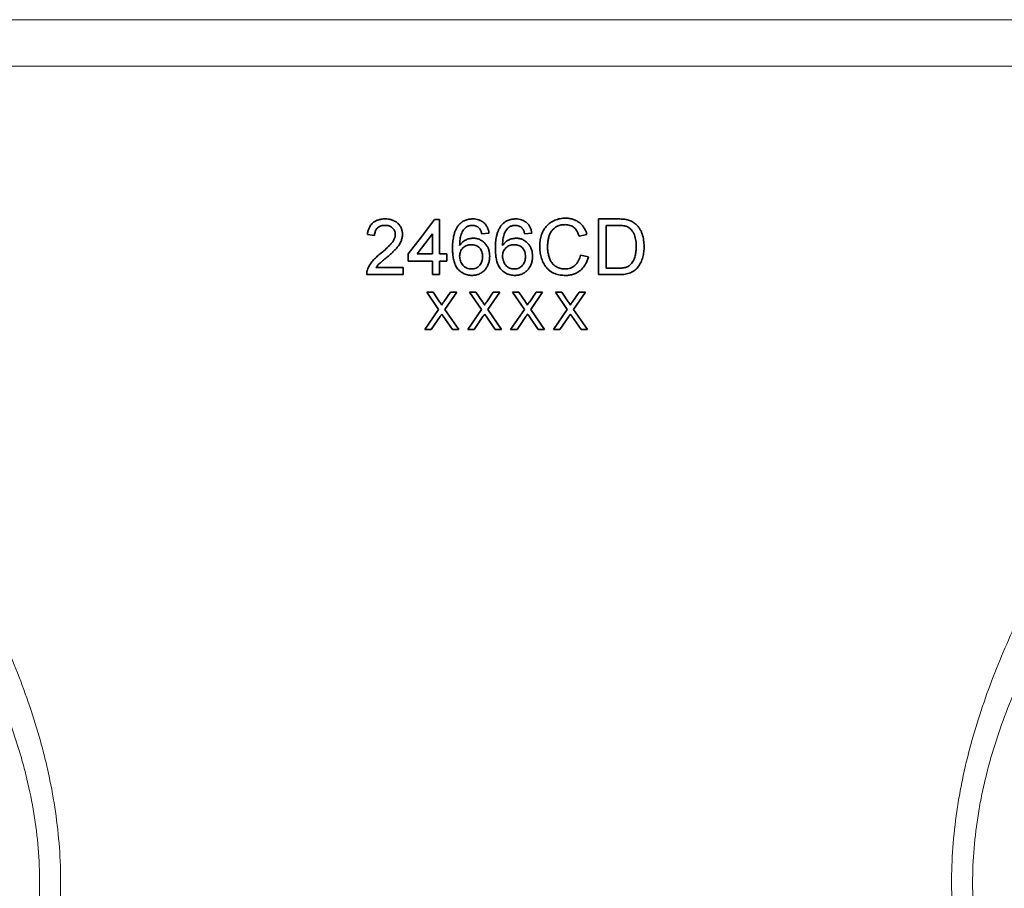
# Model space of a CAD drawing. Units: inches. Extents: x 0.5 to 33.5, y 0.5 to 21.
# Drawn here: x 9.3 to 11, y 8.7 to 10.2 of the extents above; entities that cross this region are included whole.
import ezdxf

# ---------------------------------------------------------------- set-up
doc = ezdxf.new("R2010")
doc.units = ezdxf.units.IN
doc.header["$MEASUREMENT"] = 0

msp = doc.modelspace()

# ---------------------------------------------------------------- linework, layer by layer
at = {"color": 8, "linetype": 'Continuous', "lineweight": 18}
for p, q in [((8.7284, 10.1966), (11.6659, 10.1966)), ((11.6659, 10.1185), (8.7284, 10.1185))]:
    msp.add_line(p, q, dxfattribs=at)
at = {"color": 7, "linetype": 'Continuous', "lineweight": 35}
for p, q in [((10.0144, 9.8605), (10.0229, 9.8605)), ((10.0229, 9.8605), (10.0229, 9.8028)), ((10.2897, 9.768), (10.2897, 9.8617)), ((10.2897, 9.8617), (10.3217, 9.8617)), ((10.3219, 9.8509), (10.3029, 9.8509)), ((10.3029, 9.8509), (10.3029, 9.7788)), ((9.9135, 9.8341), (9.9015, 9.8353)), ((10.0108, 9.8366), (9.9848, 9.8028)), ((10.0108, 9.8028), (10.0108, 9.8366)), ((10.1058, 9.8377), (10.0938, 9.8365)), ((10.1779, 9.8377), (10.1659, 9.8365)), ((10.2705, 9.8357), (10.2572, 9.8328)), ((9.97, 9.7908), (9.97, 9.8028)), ((9.9848, 9.8028), (10.0108, 9.8028)), ((10.0229, 9.8028), (10.0349, 9.8028)), ((10.0349, 9.8028), (10.0349, 9.7908)), ((10.0108, 9.7908), (9.97, 9.7908)), ((10.0108, 9.768), (10.0108, 9.7908)), ((10.0349, 9.7908), (10.0229, 9.7908)), ((10.0229, 9.7908), (10.0229, 9.768)), ((10.2596, 9.801), (10.2729, 9.798)), ((9.9157, 9.78), (9.9616, 9.78)), ((9.9616, 9.78), (9.9616, 9.768)), ((10.3029, 9.7788), (10.3222, 9.7788)), ((9.9616, 9.768), (9.9003, 9.768)), ((10.0229, 9.768), (10.0108, 9.768)), ((10.3233, 9.768), (10.2897, 9.768)), ((10.0211, 9.7096), (10.0012, 9.7385)), ((10.0012, 9.7385), (10.0118, 9.7385)), ((10.0118, 9.7385), (10.0227, 9.7226)), ((10.03, 9.7226), (10.0409, 9.7385)), ((10.0517, 9.7385), (10.0318, 9.7095)), ((10.0409, 9.7385), (10.0517, 9.7385)), ((10.0932, 9.7096), (10.0733, 9.7385)), ((10.0733, 9.7385), (10.0839, 9.7385)), ((10.0839, 9.7385), (10.0948, 9.7226)), ((10.1022, 9.7226), (10.113, 9.7385)), ((10.1238, 9.7385), (10.1039, 9.7095)), ((10.113, 9.7385), (10.1238, 9.7385)), ((10.1653, 9.7096), (10.1454, 9.7385)), ((10.1454, 9.7385), (10.1561, 9.7385)), ((10.1561, 9.7385), (10.167, 9.7226)), ((10.1743, 9.7226), (10.1851, 9.7385)), ((10.1959, 9.7385), (10.176, 9.7095)), ((10.1851, 9.7385), (10.1959, 9.7385)), ((10.2374, 9.7096), (10.2175, 9.7385)), ((10.2175, 9.7385), (10.2282, 9.7385)), ((10.2282, 9.7385), (10.2391, 9.7226)), ((10.2464, 9.7226), (10.2573, 9.7385)), ((10.268, 9.7385), (10.2481, 9.7095)), ((10.2573, 9.7385), (10.268, 9.7385)), ((9.998, 9.676), (10.0211, 9.7096)), ((10.0318, 9.7095), (10.0549, 9.676)), ((10.0701, 9.676), (10.0932, 9.7096)), ((10.1039, 9.7095), (10.127, 9.676)), ((10.1422, 9.676), (10.1653, 9.7096)), ((10.176, 9.7095), (10.1991, 9.676)), ((10.2143, 9.676), (10.2374, 9.7096)), ((10.2481, 9.7095), (10.2712, 9.676)), ((10.0235, 9.6975), (10.0088, 9.676)), ((10.0443, 9.676), (10.029, 9.6981)), ((10.0957, 9.6975), (10.0809, 9.676)), ((10.1164, 9.676), (10.1012, 9.6981)), ((10.1678, 9.6975), (10.153, 9.676)), ((10.1885, 9.676), (10.1733, 9.6981)), ((10.2399, 9.6975), (10.2251, 9.676)), ((10.2606, 9.676), (10.2454, 9.6981)), ((10.0088, 9.676), (9.998, 9.676)), ((10.0549, 9.676), (10.0443, 9.676)), ((10.0809, 9.676), (10.0701, 9.676)), ((10.127, 9.676), (10.1164, 9.676)), ((10.153, 9.676), (10.1422, 9.676)), ((10.1991, 9.676), (10.1885, 9.676)), ((10.2251, 9.676), (10.2143, 9.676)), ((10.2712, 9.676), (10.2606, 9.676))]:
    msp.add_line(p, q, dxfattribs=at)
at = {"color": 7, "linetype": 'Continuous', "lineweight": 35, "flags": 128}
msp.add_lwpolyline([(9.97, 9.8028), (9.9922, 9.8316), (10.0144, 9.8605)], dxfattribs=at)
at = {"color": 7, "linetype": 'Continuous', "lineweight": 35}
for points, knots in [([(9.9015, 9.8353), (9.9017, 9.8371), (9.9019, 9.839), (9.9028, 9.8426), (9.9033, 9.8444), (9.9045, 9.8469), (9.9049, 9.8478), (9.9058, 9.8494), (9.9063, 9.8502), (9.9079, 9.8525), (9.9092, 9.8539), (9.9121, 9.8563), (9.9136, 9.8573), (9.9169, 9.8591), (9.9187, 9.8597), (9.9222, 9.8608), (9.9241, 9.8611), (9.9278, 9.8616), (9.9296, 9.8617), (9.9315, 9.8617)], [0, 0, 0, 0, 0.125, 0.125, 0.25, 0.25, 0.3125, 0.3125, 0.375, 0.375, 0.5, 0.5, 0.625, 0.625, 0.75, 0.75, 0.875, 0.875, 1, 1, 1, 1]), ([(9.9313, 9.8509), (9.9301, 9.8509), (9.929, 9.8508), (9.9267, 9.8505), (9.9256, 9.8503), (9.9234, 9.8496), (9.9224, 9.8491), (9.9204, 9.848), (9.9194, 9.8474), (9.9177, 9.8458), (9.9169, 9.8449), (9.9156, 9.8431), (9.9151, 9.842), (9.9143, 9.8398), (9.914, 9.8387), (9.9136, 9.8364), (9.9135, 9.8352), (9.9135, 9.8341)], [0, 0, 0, 0, 0.125, 0.125, 0.25, 0.25, 0.375, 0.375, 0.5, 0.5, 0.625, 0.625, 0.75, 0.75, 0.875, 0.875, 1, 1, 1, 1]), ([(9.9483, 9.8357), (9.9483, 9.8362), (9.9483, 9.8368), (9.9482, 9.8378), (9.9481, 9.8384), (9.9479, 9.8394), (9.9478, 9.8399), (9.9475, 9.8409), (9.9472, 9.8414), (9.9461, 9.8438), (9.9447, 9.8455), (9.9423, 9.8476), (9.9414, 9.8482), (9.9396, 9.8493), (9.9386, 9.8497), (9.9366, 9.8503), (9.9355, 9.8505), (9.9334, 9.8508), (9.9323, 9.8509), (9.9313, 9.8509)], [0, 0, 0, 0, 0.0625, 0.0625, 0.125, 0.125, 0.1875, 0.1875, 0.25, 0.25, 0.5, 0.5, 0.625, 0.625, 0.75, 0.75, 0.875, 0.875, 1, 1, 1, 1]), ([(9.9315, 9.8617), (9.9333, 9.8617), (9.9351, 9.8616), (9.9387, 9.8611), (9.9404, 9.8608), (9.9439, 9.8597), (9.9456, 9.859), (9.9488, 9.8573), (9.9503, 9.8563), (9.953, 9.8539), (9.9543, 9.8526), (9.9565, 9.8497), (9.9574, 9.8481), (9.959, 9.8448), (9.9595, 9.8431), (9.96, 9.8404), (9.9602, 9.8395), (9.9603, 9.8377), (9.9603, 9.8367), (9.9604, 9.8358)], [0, 0, 0, 0, 0.125, 0.125, 0.25, 0.25, 0.375, 0.375, 0.5, 0.5, 0.625, 0.625, 0.75, 0.75, 0.875, 0.875, 0.9375, 0.9375, 1, 1, 1, 1]), ([(10.0445, 9.8118), (10.0445, 9.8153), (10.0446, 9.8187), (10.0452, 9.8256), (10.0457, 9.829), (10.0468, 9.8341), (10.0472, 9.8358), (10.0482, 9.839), (10.0488, 9.8407), (10.0501, 9.8438), (10.0508, 9.8453), (10.0522, 9.8475), (10.0526, 9.8483), (10.0536, 9.8497), (10.0542, 9.8504), (10.0547, 9.8511)], [0, 0, 0, 0, 0.25, 0.25, 0.5, 0.5, 0.625, 0.625, 0.75, 0.75, 0.875, 0.875, 0.9375, 0.9375, 1, 1, 1, 1]), ([(10.0547, 9.8511), (10.0555, 9.8519), (10.0562, 9.8528), (10.0578, 9.8543), (10.0587, 9.8551), (10.0614, 9.8571), (10.0634, 9.8583), (10.0675, 9.8601), (10.0697, 9.8607), (10.0731, 9.8613), (10.0742, 9.8615), (10.0765, 9.8616), (10.0776, 9.8617), (10.0787, 9.8617)], [0, 0, 0, 0, 0.125, 0.125, 0.25, 0.25, 0.5, 0.5, 0.75, 0.75, 0.875, 0.875, 1, 1, 1, 1]), ([(10.0779, 9.8509), (10.077, 9.8509), (10.0762, 9.8508), (10.0744, 9.8506), (10.0735, 9.8504), (10.0718, 9.8499), (10.0709, 9.8497), (10.0693, 9.849), (10.0685, 9.8485), (10.0677, 9.8481)], [0, 0, 0, 0, 0.25, 0.25, 0.5, 0.5, 0.75, 0.75, 1, 1, 1, 1]), ([(10.0894, 9.8461), (10.0887, 9.8468), (10.0879, 9.8476), (10.0861, 9.8488), (10.0852, 9.8493), (10.0832, 9.8501), (10.0822, 9.8504), (10.0801, 9.8508), (10.079, 9.8509), (10.0779, 9.8509)], [0, 0, 0, 0, 0.25, 0.25, 0.5, 0.5, 0.75, 0.75, 1, 1, 1, 1]), ([(10.0787, 9.8617), (10.0804, 9.8617), (10.0821, 9.8616), (10.0853, 9.8611), (10.087, 9.8608), (10.0901, 9.8597), (10.0917, 9.859), (10.0946, 9.8574), (10.0959, 9.8564), (10.0984, 9.8542), (10.0996, 9.853), (10.1015, 9.8503), (10.1024, 9.8488), (10.1038, 9.8458), (10.1044, 9.8442), (10.1053, 9.841), (10.1055, 9.8393), (10.1058, 9.8377)], [0, 0, 0, 0, 0.125, 0.125, 0.25, 0.25, 0.375, 0.375, 0.5, 0.5, 0.625, 0.625, 0.75, 0.75, 0.875, 0.875, 1, 1, 1, 1]), ([(10.1166, 9.8118), (10.1166, 9.8153), (10.1167, 9.8187), (10.1173, 9.8256), (10.1178, 9.829), (10.1189, 9.8341), (10.1193, 9.8358), (10.1203, 9.839), (10.1209, 9.8406), (10.1222, 9.8438), (10.123, 9.8453), (10.1243, 9.8475), (10.1247, 9.8483), (10.1257, 9.8497), (10.1263, 9.8504), (10.1268, 9.8511)], [0, 0, 0, 0, 0.25, 0.25, 0.5, 0.5, 0.625, 0.625, 0.75, 0.75, 0.875, 0.875, 0.9375, 0.9375, 1, 1, 1, 1]), ([(10.1268, 9.8511), (10.1276, 9.8519), (10.1283, 9.8528), (10.13, 9.8543), (10.1308, 9.8551), (10.1336, 9.8571), (10.1355, 9.8583), (10.1397, 9.8601), (10.1419, 9.8607), (10.1452, 9.8613), (10.1463, 9.8615), (10.1486, 9.8616), (10.1497, 9.8617), (10.1508, 9.8617)], [0, 0, 0, 0, 0.125, 0.125, 0.25, 0.25, 0.5, 0.5, 0.75, 0.75, 0.875, 0.875, 1, 1, 1, 1]), ([(10.1501, 9.8509), (10.1492, 9.8509), (10.1483, 9.8508), (10.1465, 9.8506), (10.1456, 9.8504), (10.1439, 9.8499), (10.143, 9.8497), (10.1414, 9.849), (10.1406, 9.8485), (10.1398, 9.8481)], [0, 0, 0, 0, 0.25, 0.25, 0.5, 0.5, 0.75, 0.75, 1, 1, 1, 1]), ([(10.1616, 9.8461), (10.1608, 9.8468), (10.16, 9.8476), (10.1582, 9.8488), (10.1573, 9.8493), (10.1553, 9.8501), (10.1543, 9.8504), (10.1522, 9.8508), (10.1511, 9.8509), (10.1501, 9.8509)], [0, 0, 0, 0, 0.25, 0.25, 0.5, 0.5, 0.75, 0.75, 1, 1, 1, 1]), ([(10.1508, 9.8617), (10.1525, 9.8617), (10.1542, 9.8616), (10.1575, 9.8611), (10.1591, 9.8608), (10.1623, 9.8597), (10.1638, 9.859), (10.1667, 9.8574), (10.1681, 9.8564), (10.1706, 9.8542), (10.1717, 9.853), (10.1737, 9.8503), (10.1745, 9.8488), (10.1759, 9.8458), (10.1765, 9.8442), (10.1774, 9.841), (10.1777, 9.8393), (10.1779, 9.8377)], [0, 0, 0, 0, 0.125, 0.125, 0.25, 0.25, 0.375, 0.375, 0.5, 0.5, 0.625, 0.625, 0.75, 0.75, 0.875, 0.875, 1, 1, 1, 1]), ([(10.1911, 9.8155), (10.1912, 9.817), (10.1912, 9.8185), (10.1914, 9.8215), (10.1915, 9.823), (10.1921, 9.8274), (10.1927, 9.8304), (10.1944, 9.8361), (10.1956, 9.8389), (10.1984, 9.8443), (10.2001, 9.8468), (10.204, 9.8514), (10.2063, 9.8534), (10.2112, 9.8569), (10.2139, 9.8583), (10.218, 9.8601), (10.2195, 9.8606), (10.2223, 9.8614), (10.2238, 9.8618), (10.2268, 9.8624), (10.2283, 9.8626), (10.2313, 9.8628), (10.2328, 9.8629), (10.2343, 9.8629)], [0, 0, 0, 0, 0.0625, 0.0625, 0.125, 0.125, 0.25, 0.25, 0.375, 0.375, 0.5, 0.5, 0.625, 0.625, 0.75, 0.75, 0.8125, 0.8125, 0.875, 0.875, 0.9375, 0.9375, 1, 1, 1, 1]), ([(10.2337, 9.8521), (10.2326, 9.8521), (10.2315, 9.852), (10.2293, 9.8518), (10.2282, 9.8517), (10.225, 9.8511), (10.2229, 9.8504), (10.2188, 9.8485), (10.217, 9.8473), (10.2144, 9.8451), (10.2136, 9.8443), (10.2122, 9.8427), (10.2115, 9.8418), (10.2096, 9.8391), (10.2085, 9.8371), (10.2069, 9.833), (10.2064, 9.8309), (10.2054, 9.8266), (10.205, 9.8244), (10.2045, 9.82), (10.2044, 9.8178), (10.2044, 9.8156)], [0, 0, 0, 0, 0.0625, 0.0625, 0.125, 0.125, 0.25, 0.25, 0.375, 0.375, 0.4375, 0.4375, 0.5, 0.5, 0.625, 0.625, 0.75, 0.75, 0.875, 0.875, 1, 1, 1, 1]), ([(10.2572, 9.8328), (10.2568, 9.8341), (10.2564, 9.8354), (10.2554, 9.838), (10.2548, 9.8392), (10.2535, 9.8416), (10.2527, 9.8427), (10.251, 9.8449), (10.2501, 9.846), (10.248, 9.8478), (10.2469, 9.8486), (10.2445, 9.8499), (10.2432, 9.8505), (10.2406, 9.8513), (10.2392, 9.8516), (10.2365, 9.852), (10.2351, 9.8521), (10.2337, 9.8521)], [0, 0, 0, 0, 0.125, 0.125, 0.25, 0.25, 0.375, 0.375, 0.5, 0.5, 0.625, 0.625, 0.75, 0.75, 0.875, 0.875, 1, 1, 1, 1]), ([(10.2343, 9.8629), (10.2353, 9.8629), (10.2364, 9.8629), (10.2384, 9.8628), (10.2394, 9.8627), (10.2424, 9.8623), (10.2444, 9.8619), (10.2483, 9.8607), (10.2503, 9.86), (10.2539, 9.8582), (10.2556, 9.8571), (10.2589, 9.8546), (10.2604, 9.8532), (10.2632, 9.8502), (10.2644, 9.8486), (10.2666, 9.8452), (10.2676, 9.8433), (10.2692, 9.8396), (10.2699, 9.8376), (10.2705, 9.8357)], [0, 0, 0, 0, 0.0625, 0.0625, 0.125, 0.125, 0.25, 0.25, 0.375, 0.375, 0.5, 0.5, 0.625, 0.625, 0.75, 0.75, 0.875, 0.875, 1, 1, 1, 1]), ([(10.3217, 9.8617), (10.3231, 9.8617), (10.3245, 9.8617), (10.3273, 9.8616), (10.3287, 9.8615), (10.3315, 9.8614), (10.3328, 9.8612), (10.3356, 9.8609), (10.337, 9.8606), (10.3383, 9.8603)], [0, 0, 0, 0, 0.25, 0.25, 0.5, 0.5, 0.75, 0.75, 1, 1, 1, 1]), ([(10.3374, 9.8489), (10.3368, 9.8492), (10.3362, 9.8494), (10.3349, 9.8497), (10.3343, 9.8499), (10.3324, 9.8503), (10.3311, 9.8504), (10.3272, 9.8508), (10.3245, 9.8509), (10.3219, 9.8509)], [0, 0, 0, 0, 0.125, 0.125, 0.25, 0.25, 0.5, 0.5, 1, 1, 1, 1]), ([(10.3383, 9.8603), (10.3395, 9.86), (10.3408, 9.8597), (10.3432, 9.8589), (10.3444, 9.8584), (10.3467, 9.8573), (10.3478, 9.8567), (10.3499, 9.8552), (10.3509, 9.8544), (10.3519, 9.8536)], [0, 0, 0, 0, 0.25, 0.25, 0.5, 0.5, 0.75, 0.75, 1, 1, 1, 1]), ([(10.3519, 9.8536), (10.3526, 9.8531), (10.3533, 9.8525), (10.3545, 9.8512), (10.3551, 9.8506), (10.3569, 9.8486), (10.3579, 9.8472), (10.3599, 9.8443), (10.3607, 9.8427), (10.3622, 9.8395), (10.3629, 9.8379), (10.364, 9.8346), (10.3645, 9.8329), (10.3653, 9.8294), (10.3656, 9.8277), (10.3662, 9.8242), (10.3663, 9.8224), (10.3666, 9.8189), (10.3666, 9.8171), (10.3666, 9.8153)], [0, 0, 0, 0, 0.0625, 0.0625, 0.125, 0.125, 0.25, 0.25, 0.375, 0.375, 0.5, 0.5, 0.625, 0.625, 0.75, 0.75, 0.875, 0.875, 1, 1, 1, 1]), ([(9.9231, 9.803), (9.9258, 9.8053), (9.9285, 9.8076), (9.9338, 9.8123), (9.9363, 9.8148), (9.94, 9.8186), (9.9412, 9.8199), (9.9434, 9.8226), (9.9444, 9.8241), (9.9462, 9.8272), (9.947, 9.8288), (9.9478, 9.8313), (9.948, 9.8322), (9.9483, 9.8339), (9.9483, 9.8348), (9.9483, 9.8357)], [0, 0, 0, 0, 0.25, 0.25, 0.5, 0.5, 0.625, 0.625, 0.75, 0.75, 0.875, 0.875, 0.9375, 0.9375, 1, 1, 1, 1]), ([(9.9604, 9.8358), (9.9603, 9.8348), (9.9603, 9.8338), (9.9601, 9.8318), (9.96, 9.8308), (9.9593, 9.8279), (9.9587, 9.826), (9.9564, 9.8204), (9.9542, 9.8171), (9.9504, 9.8124), (9.949, 9.8109), (9.9462, 9.8081), (9.9448, 9.8067), (9.9419, 9.8039), (9.9404, 9.8026), (9.9374, 9.8), (9.9359, 9.7987), (9.9344, 9.7974)], [0, 0, 0, 0, 0.0625, 0.0625, 0.125, 0.125, 0.25, 0.25, 0.5, 0.5, 0.625, 0.625, 0.75, 0.75, 0.875, 0.875, 1, 1, 1, 1]), ([(10.0677, 9.8481), (10.0666, 9.8472), (10.0655, 9.8463), (10.0636, 9.8441), (10.0628, 9.843), (10.0612, 9.8406), (10.0605, 9.8393), (10.0593, 9.8367), (10.0589, 9.8353), (10.0577, 9.8312), (10.0573, 9.8283), (10.0568, 9.8241), (10.0567, 9.8226), (10.0566, 9.8198), (10.0565, 9.8183), (10.0565, 9.8169)], [0, 0, 0, 0, 0.125, 0.125, 0.25, 0.25, 0.375, 0.375, 0.5, 0.5, 0.75, 0.75, 0.875, 0.875, 1, 1, 1, 1]), ([(10.0938, 9.8365), (10.0936, 9.8373), (10.0933, 9.8382), (10.0928, 9.8399), (10.0925, 9.8407), (10.0918, 9.8424), (10.0915, 9.8432), (10.0906, 9.8447), (10.09, 9.8454), (10.0894, 9.8461)], [0, 0, 0, 0, 0.25, 0.25, 0.5, 0.5, 0.75, 0.75, 1, 1, 1, 1]), ([(10.1398, 9.8481), (10.1387, 9.8472), (10.1376, 9.8463), (10.1357, 9.8441), (10.1349, 9.843), (10.1334, 9.8406), (10.1327, 9.8393), (10.1315, 9.8367), (10.131, 9.8353), (10.1298, 9.8312), (10.1294, 9.8283), (10.1289, 9.8241), (10.1288, 9.8226), (10.1287, 9.8198), (10.1287, 9.8183), (10.1286, 9.8169)], [0, 0, 0, 0, 0.125, 0.125, 0.25, 0.25, 0.375, 0.375, 0.5, 0.5, 0.75, 0.75, 0.875, 0.875, 1, 1, 1, 1]), ([(10.1659, 9.8365), (10.1657, 9.8373), (10.1655, 9.8382), (10.1649, 9.8399), (10.1646, 9.8407), (10.164, 9.8424), (10.1636, 9.8432), (10.1627, 9.8447), (10.1621, 9.8454), (10.1616, 9.8461)], [0, 0, 0, 0, 0.25, 0.25, 0.5, 0.5, 0.75, 0.75, 1, 1, 1, 1]), ([(10.3534, 9.8155), (10.3534, 9.8172), (10.3533, 9.8188), (10.3532, 9.8221), (10.353, 9.8237), (10.3526, 9.827), (10.3523, 9.8286), (10.3515, 9.8317), (10.351, 9.8333), (10.3498, 9.8363), (10.3491, 9.8378), (10.3473, 9.8406), (10.3464, 9.8419), (10.3442, 9.8444), (10.343, 9.8456), (10.341, 9.847), (10.3403, 9.8475), (10.3389, 9.8483), (10.3382, 9.8486), (10.3374, 9.8489)], [0, 0, 0, 0, 0.125, 0.125, 0.25, 0.25, 0.375, 0.375, 0.5, 0.5, 0.625, 0.625, 0.75, 0.75, 0.875, 0.875, 0.9375, 0.9375, 1, 1, 1, 1]), ([(10.0565, 9.8169), (10.0572, 9.8178), (10.0578, 9.8187), (10.0592, 9.8205), (10.06, 9.8213), (10.0625, 9.8236), (10.0643, 9.825), (10.0683, 9.8271), (10.0704, 9.8279), (10.0737, 9.8287), (10.0748, 9.8289), (10.077, 9.8292), (10.0782, 9.8292), (10.0793, 9.8292)], [0, 0, 0, 0, 0.125, 0.125, 0.25, 0.25, 0.5, 0.5, 0.75, 0.75, 0.875, 0.875, 1, 1, 1, 1]), ([(10.076, 9.8184), (10.0753, 9.8184), (10.0747, 9.8184), (10.0734, 9.8183), (10.0728, 9.8182), (10.0709, 9.8179), (10.0696, 9.8176), (10.0672, 9.8166), (10.0661, 9.8161), (10.064, 9.8147), (10.063, 9.8138), (10.0611, 9.8121), (10.0603, 9.8111), (10.0589, 9.809), (10.0583, 9.8078), (10.0573, 9.8054), (10.057, 9.8042), (10.0566, 9.8016), (10.0566, 9.8004), (10.0565, 9.7991)], [0, 0, 0, 0, 0.0625, 0.0625, 0.125, 0.125, 0.25, 0.25, 0.375, 0.375, 0.5, 0.5, 0.625, 0.625, 0.75, 0.75, 0.875, 0.875, 1, 1, 1, 1]), ([(10.095, 9.7985), (10.095, 9.7998), (10.0949, 9.801), (10.0946, 9.8036), (10.0943, 9.8049), (10.0935, 9.8073), (10.093, 9.8086), (10.0918, 9.8108), (10.091, 9.8119), (10.0892, 9.8138), (10.0882, 9.8147), (10.0861, 9.8161), (10.0849, 9.8167), (10.0825, 9.8176), (10.0812, 9.8179), (10.0792, 9.8182), (10.0786, 9.8183), (10.0773, 9.8184), (10.0766, 9.8184), (10.076, 9.8184)], [0, 0, 0, 0, 0.125, 0.125, 0.25, 0.25, 0.375, 0.375, 0.5, 0.5, 0.625, 0.625, 0.75, 0.75, 0.875, 0.875, 0.9375, 0.9375, 1, 1, 1, 1]), ([(10.0793, 9.8292), (10.0803, 9.8292), (10.0812, 9.8292), (10.0831, 9.829), (10.0841, 9.8289), (10.0869, 9.8283), (10.0887, 9.8277), (10.0922, 9.8261), (10.0938, 9.8251), (10.0969, 9.8228), (10.0983, 9.8215), (10.1008, 9.8186), (10.102, 9.817), (10.1039, 9.8137), (10.1047, 9.812), (10.1059, 9.8083), (10.1063, 9.8065), (10.1069, 9.8027), (10.107, 9.8007), (10.107, 9.7988)], [0, 0, 0, 0, 0.0625, 0.0625, 0.125, 0.125, 0.25, 0.25, 0.375, 0.375, 0.5, 0.5, 0.625, 0.625, 0.75, 0.75, 0.875, 0.875, 1, 1, 1, 1]), ([(10.1286, 9.8169), (10.1293, 9.8178), (10.1299, 9.8187), (10.1314, 9.8205), (10.1321, 9.8213), (10.1346, 9.8236), (10.1364, 9.825), (10.1404, 9.8271), (10.1425, 9.8279), (10.1458, 9.8287), (10.1469, 9.8289), (10.1491, 9.8292), (10.1503, 9.8292), (10.1514, 9.8292)], [0, 0, 0, 0, 0.125, 0.125, 0.25, 0.25, 0.5, 0.5, 0.75, 0.75, 0.875, 0.875, 1, 1, 1, 1]), ([(10.1481, 9.8184), (10.1474, 9.8184), (10.1468, 9.8184), (10.1455, 9.8183), (10.1449, 9.8182), (10.143, 9.8179), (10.1418, 9.8176), (10.1394, 9.8166), (10.1382, 9.8161), (10.1361, 9.8147), (10.1351, 9.8138), (10.1332, 9.8121), (10.1324, 9.8111), (10.131, 9.809), (10.1304, 9.8078), (10.1295, 9.8054), (10.1292, 9.8042), (10.1287, 9.8016), (10.1287, 9.8004), (10.1286, 9.7991)], [0, 0, 0, 0, 0.0625, 0.0625, 0.125, 0.125, 0.25, 0.25, 0.375, 0.375, 0.5, 0.5, 0.625, 0.625, 0.75, 0.75, 0.875, 0.875, 1, 1, 1, 1]), ([(10.1671, 9.7985), (10.1671, 9.7998), (10.167, 9.801), (10.1667, 9.8036), (10.1664, 9.8049), (10.1656, 9.8073), (10.1651, 9.8086), (10.1639, 9.8108), (10.1631, 9.8119), (10.1613, 9.8138), (10.1603, 9.8147), (10.1582, 9.8161), (10.157, 9.8167), (10.1546, 9.8176), (10.1533, 9.8179), (10.1514, 9.8182), (10.1507, 9.8183), (10.1494, 9.8184), (10.1487, 9.8184), (10.1481, 9.8184)], [0, 0, 0, 0, 0.125, 0.125, 0.25, 0.25, 0.375, 0.375, 0.5, 0.5, 0.625, 0.625, 0.75, 0.75, 0.875, 0.875, 0.9375, 0.9375, 1, 1, 1, 1]), ([(10.1514, 9.8292), (10.1524, 9.8292), (10.1533, 9.8292), (10.1552, 9.829), (10.1562, 9.8289), (10.159, 9.8283), (10.1609, 9.8277), (10.1643, 9.8261), (10.166, 9.8251), (10.169, 9.8228), (10.1704, 9.8215), (10.173, 9.8186), (10.1741, 9.817), (10.176, 9.8137), (10.1768, 9.812), (10.178, 9.8083), (10.1784, 9.8065), (10.179, 9.8027), (10.1791, 9.8007), (10.1791, 9.7988)], [0, 0, 0, 0, 0.0625, 0.0625, 0.125, 0.125, 0.25, 0.25, 0.375, 0.375, 0.5, 0.5, 0.625, 0.625, 0.75, 0.75, 0.875, 0.875, 1, 1, 1, 1]), ([(9.9015, 9.7763), (9.902, 9.7777), (9.9025, 9.779), (9.9038, 9.7817), (9.9044, 9.7829), (9.9067, 9.7866), (9.9084, 9.789), (9.9122, 9.7934), (9.9143, 9.7954), (9.9175, 9.7984), (9.9186, 9.7993), (9.9209, 9.8012), (9.922, 9.8021), (9.9231, 9.803)], [0, 0, 0, 0, 0.125, 0.125, 0.25, 0.25, 0.5, 0.5, 0.75, 0.75, 0.875, 0.875, 1, 1, 1, 1]), ([(10.0774, 9.7667), (10.076, 9.7668), (10.0747, 9.7668), (10.0721, 9.7671), (10.0708, 9.7673), (10.067, 9.7682), (10.0645, 9.7691), (10.061, 9.771), (10.0599, 9.7717), (10.0578, 9.7732), (10.0567, 9.7741), (10.0539, 9.7768), (10.0522, 9.7789), (10.0495, 9.7835), (10.0484, 9.7859), (10.0468, 9.7909), (10.0462, 9.7935), (10.0453, 9.7987), (10.045, 9.8013), (10.0446, 9.8066), (10.0445, 9.8092), (10.0445, 9.8118)], [0, 0, 0, 0, 0.0625, 0.0625, 0.125, 0.125, 0.25, 0.25, 0.3125, 0.3125, 0.375, 0.375, 0.5, 0.5, 0.625, 0.625, 0.75, 0.75, 0.875, 0.875, 1, 1, 1, 1]), ([(10.1495, 9.7667), (10.1482, 9.7668), (10.1468, 9.7668), (10.1442, 9.7671), (10.1429, 9.7673), (10.1391, 9.7682), (10.1366, 9.7691), (10.1331, 9.771), (10.132, 9.7717), (10.1299, 9.7733), (10.1288, 9.7741), (10.126, 9.7768), (10.1243, 9.7789), (10.1216, 9.7835), (10.1206, 9.7859), (10.1189, 9.7909), (10.1183, 9.7935), (10.1174, 9.7987), (10.1171, 9.8013), (10.1167, 9.8066), (10.1167, 9.8092), (10.1166, 9.8118)], [0, 0, 0, 0, 0.0625, 0.0625, 0.125, 0.125, 0.25, 0.25, 0.3125, 0.3125, 0.375, 0.375, 0.5, 0.5, 0.625, 0.625, 0.75, 0.75, 0.875, 0.875, 1, 1, 1, 1]), ([(10.2346, 9.7667), (10.233, 9.7668), (10.2315, 9.7668), (10.2284, 9.767), (10.2269, 9.7672), (10.2239, 9.7676), (10.2223, 9.768), (10.2194, 9.7687), (10.2179, 9.7692), (10.2135, 9.7709), (10.2108, 9.7724), (10.2071, 9.7752), (10.2059, 9.7762), (10.2037, 9.7784), (10.2027, 9.7795), (10.2008, 9.7819), (10.1999, 9.7832), (10.1983, 9.7859), (10.1976, 9.7872), (10.1956, 9.7914), (10.1945, 9.7943), (10.1932, 9.7987), (10.1929, 9.8002), (10.1922, 9.8033), (10.192, 9.8048), (10.1915, 9.8078), (10.1914, 9.8093), (10.1912, 9.8124), (10.1912, 9.814), (10.1911, 9.8155)], [0, 0, 0, 0, 0.0625, 0.0625, 0.125, 0.125, 0.1875, 0.1875, 0.25, 0.25, 0.375, 0.375, 0.4375, 0.4375, 0.5, 0.5, 0.5625, 0.5625, 0.625, 0.625, 0.75, 0.75, 0.8125, 0.8125, 0.875, 0.875, 0.9375, 0.9375, 1, 1, 1, 1]), ([(10.2044, 9.8156), (10.2044, 9.8133), (10.2044, 9.8111), (10.2048, 9.8066), (10.2052, 9.8044), (10.2061, 9.8001), (10.2066, 9.7979), (10.2082, 9.7936), (10.2091, 9.7916), (10.2109, 9.7887), (10.2116, 9.7878), (10.2131, 9.786), (10.2138, 9.7852), (10.2155, 9.7837), (10.2164, 9.783), (10.2183, 9.7818), (10.2193, 9.7812), (10.2213, 9.7802), (10.2223, 9.7797), (10.2244, 9.7789), (10.2255, 9.7786), (10.2277, 9.7781), (10.2288, 9.7779), (10.2311, 9.7776), (10.2322, 9.7776), (10.2333, 9.7776)], [0, 0, 0, 0, 0.125, 0.125, 0.25, 0.25, 0.375, 0.375, 0.5, 0.5, 0.5625, 0.5625, 0.625, 0.625, 0.6875, 0.6875, 0.75, 0.75, 0.8125, 0.8125, 0.875, 0.875, 0.9375, 0.9375, 1, 1, 1, 1]), ([(10.3666, 9.8153), (10.3666, 9.8138), (10.3666, 9.8123), (10.3664, 9.8092), (10.3663, 9.8077), (10.3657, 9.8032), (10.3652, 9.8002), (10.364, 9.7958), (10.3635, 9.7943), (10.3624, 9.7914), (10.3618, 9.79), (10.3599, 9.7858), (10.3583, 9.7832), (10.3544, 9.7784), (10.3522, 9.7763), (10.3485, 9.7736), (10.3471, 9.7729), (10.3443, 9.7715), (10.3429, 9.771), (10.34, 9.77), (10.3385, 9.7696), (10.3355, 9.7689), (10.334, 9.7687), (10.3309, 9.7683), (10.3294, 9.7682), (10.3263, 9.768), (10.3248, 9.768), (10.3233, 9.768)], [0, 0, 0, 0, 0.0625, 0.0625, 0.125, 0.125, 0.25, 0.25, 0.3125, 0.3125, 0.375, 0.375, 0.5, 0.5, 0.625, 0.625, 0.6875, 0.6875, 0.75, 0.75, 0.8125, 0.8125, 0.875, 0.875, 0.9375, 0.9375, 1, 1, 1, 1]), ([(10.3444, 9.7854), (10.3453, 9.7864), (10.3461, 9.7874), (10.3476, 9.7896), (10.3483, 9.7908), (10.3501, 9.7944), (10.351, 9.797), (10.3523, 9.8022), (10.3527, 9.8048), (10.3533, 9.8101), (10.3534, 9.8128), (10.3534, 9.8155)], [0, 0, 0, 0, 0.125, 0.125, 0.25, 0.25, 0.5, 0.5, 0.75, 0.75, 1, 1, 1, 1]), ([(9.9344, 9.7974), (9.9327, 9.796), (9.931, 9.7947), (9.9278, 9.7919), (9.9261, 9.7906), (9.9229, 9.7878), (9.9213, 9.7864), (9.919, 9.7841), (9.9183, 9.7833), (9.917, 9.7817), (9.9163, 9.7808), (9.9157, 9.78)], [0, 0, 0, 0, 0.25, 0.25, 0.5, 0.5, 0.75, 0.75, 0.875, 0.875, 1, 1, 1, 1]), ([(10.0565, 9.7991), (10.0566, 9.7977), (10.0566, 9.7963), (10.0571, 9.7937), (10.0574, 9.7924), (10.0588, 9.7885), (10.0601, 9.7861), (10.0628, 9.7829), (10.0638, 9.782), (10.066, 9.7804), (10.0672, 9.7797), (10.0697, 9.7786), (10.071, 9.7782), (10.0737, 9.7777), (10.0751, 9.7776), (10.0764, 9.7776)], [0, 0, 0, 0, 0.125, 0.125, 0.25, 0.25, 0.5, 0.5, 0.625, 0.625, 0.75, 0.75, 0.875, 0.875, 1, 1, 1, 1]), ([(10.0764, 9.7776), (10.0771, 9.7776), (10.0778, 9.7776), (10.0791, 9.7777), (10.0797, 9.7778), (10.0816, 9.7782), (10.0829, 9.7785), (10.0853, 9.7796), (10.0864, 9.7803), (10.0885, 9.7818), (10.0895, 9.7828), (10.0912, 9.7848), (10.0919, 9.7859), (10.0931, 9.7882), (10.0936, 9.7894), (10.0943, 9.7919), (10.0946, 9.7932), (10.0949, 9.7958), (10.095, 9.7971), (10.095, 9.7985)], [0, 0, 0, 0, 0.0625, 0.0625, 0.125, 0.125, 0.25, 0.25, 0.375, 0.375, 0.5, 0.5, 0.625, 0.625, 0.75, 0.75, 0.875, 0.875, 1, 1, 1, 1]), ([(10.107, 9.7988), (10.1069, 9.7968), (10.1068, 9.7947), (10.1062, 9.7908), (10.1057, 9.7888), (10.1044, 9.7849), (10.1035, 9.783), (10.1021, 9.7804), (10.1015, 9.7795), (10.1003, 9.7778), (10.0997, 9.777), (10.0984, 9.7754), (10.0977, 9.7747), (10.0962, 9.7734), (10.0954, 9.7727), (10.0938, 9.7715), (10.0929, 9.7709), (10.0911, 9.7699), (10.0902, 9.7695), (10.0874, 9.7683), (10.0854, 9.7677), (10.0824, 9.7671), (10.0814, 9.767), (10.0794, 9.7668), (10.0784, 9.7668), (10.0774, 9.7667)], [0, 0, 0, 0, 0.125, 0.125, 0.25, 0.25, 0.375, 0.375, 0.4375, 0.4375, 0.5, 0.5, 0.5625, 0.5625, 0.625, 0.625, 0.6875, 0.6875, 0.75, 0.75, 0.875, 0.875, 0.9375, 0.9375, 1, 1, 1, 1]), ([(10.1286, 9.7991), (10.1287, 9.7977), (10.1287, 9.7963), (10.1292, 9.7937), (10.1296, 9.7924), (10.1309, 9.7885), (10.1322, 9.7861), (10.1349, 9.7829), (10.1359, 9.782), (10.1381, 9.7804), (10.1393, 9.7797), (10.1418, 9.7786), (10.1431, 9.7782), (10.1458, 9.7777), (10.1472, 9.7776), (10.1486, 9.7776)], [0, 0, 0, 0, 0.125, 0.125, 0.25, 0.25, 0.5, 0.5, 0.625, 0.625, 0.75, 0.75, 0.875, 0.875, 1, 1, 1, 1]), ([(10.1486, 9.7776), (10.1492, 9.7776), (10.1499, 9.7776), (10.1512, 9.7777), (10.1518, 9.7778), (10.1537, 9.7782), (10.155, 9.7785), (10.1574, 9.7796), (10.1585, 9.7803), (10.1606, 9.7818), (10.1616, 9.7828), (10.1633, 9.7848), (10.164, 9.7859), (10.1652, 9.7882), (10.1657, 9.7894), (10.1664, 9.7919), (10.1667, 9.7932), (10.167, 9.7958), (10.1671, 9.7971), (10.1671, 9.7985)], [0, 0, 0, 0, 0.0625, 0.0625, 0.125, 0.125, 0.25, 0.25, 0.375, 0.375, 0.5, 0.5, 0.625, 0.625, 0.75, 0.75, 0.875, 0.875, 1, 1, 1, 1]), ([(10.1791, 9.7988), (10.179, 9.7968), (10.179, 9.7947), (10.1783, 9.7908), (10.1778, 9.7888), (10.1765, 9.7849), (10.1756, 9.783), (10.1742, 9.7804), (10.1736, 9.7795), (10.1725, 9.7778), (10.1718, 9.777), (10.1705, 9.7754), (10.1698, 9.7747), (10.1683, 9.7734), (10.1675, 9.7727), (10.1659, 9.7715), (10.165, 9.7709), (10.1632, 9.7699), (10.1623, 9.7695), (10.1595, 9.7683), (10.1576, 9.7677), (10.1546, 9.7671), (10.1536, 9.767), (10.1515, 9.7668), (10.1505, 9.7668), (10.1495, 9.7667)], [0, 0, 0, 0, 0.125, 0.125, 0.25, 0.25, 0.375, 0.375, 0.4375, 0.4375, 0.5, 0.5, 0.5625, 0.5625, 0.625, 0.625, 0.6875, 0.6875, 0.75, 0.75, 0.875, 0.875, 0.9375, 0.9375, 1, 1, 1, 1]), ([(10.2333, 9.7776), (10.2342, 9.7776), (10.235, 9.7776), (10.2366, 9.7777), (10.2374, 9.7778), (10.2397, 9.7782), (10.2413, 9.7786), (10.2443, 9.7797), (10.2458, 9.7804), (10.2485, 9.7821), (10.2498, 9.783), (10.2522, 9.7852), (10.2532, 9.7865), (10.2551, 9.7891), (10.2559, 9.7905), (10.2573, 9.7934), (10.2579, 9.7948), (10.2589, 9.7979), (10.2593, 9.7995), (10.2596, 9.801)], [0, 0, 0, 0, 0.0625, 0.0625, 0.125, 0.125, 0.25, 0.25, 0.375, 0.375, 0.5, 0.5, 0.625, 0.625, 0.75, 0.75, 0.875, 0.875, 1, 1, 1, 1]), ([(10.2729, 9.798), (10.2726, 9.7969), (10.2723, 9.7958), (10.2716, 9.7937), (10.2713, 9.7926), (10.2701, 9.7895), (10.2691, 9.7875), (10.267, 9.7836), (10.2657, 9.7817), (10.2629, 9.7782), (10.2613, 9.7766), (10.2579, 9.7738), (10.256, 9.7725), (10.2521, 9.7703), (10.25, 9.7694), (10.2458, 9.768), (10.2435, 9.7675), (10.2402, 9.7671), (10.2391, 9.7669), (10.2368, 9.7668), (10.2357, 9.7668), (10.2346, 9.7667)], [0, 0, 0, 0, 0.0625, 0.0625, 0.125, 0.125, 0.25, 0.25, 0.375, 0.375, 0.5, 0.5, 0.625, 0.625, 0.75, 0.75, 0.875, 0.875, 0.9375, 0.9375, 1, 1, 1, 1]), ([(10.3222, 9.7788), (10.3242, 9.7788), (10.3262, 9.7788), (10.3302, 9.7792), (10.3321, 9.7794), (10.336, 9.7803), (10.3378, 9.781), (10.3405, 9.7824), (10.3413, 9.7829), (10.3429, 9.784), (10.3437, 9.7847), (10.3444, 9.7854)], [0, 0, 0, 0, 0.25, 0.25, 0.5, 0.5, 0.75, 0.75, 0.875, 0.875, 1, 1, 1, 1]), ([(9.9003, 9.768), (9.9003, 9.7687), (9.9003, 9.7694), (9.9003, 9.7708), (9.9004, 9.7715), (9.9006, 9.7729), (9.9008, 9.7736), (9.9011, 9.7749), (9.9013, 9.7756), (9.9015, 9.7763)], [0, 0, 0, 0, 0.25, 0.25, 0.5, 0.5, 0.75, 0.75, 1, 1, 1, 1]), ([(10.0227, 9.7226), (10.0234, 9.7217), (10.024, 9.7208), (10.0249, 9.7193), (10.0252, 9.7188), (10.0256, 9.718), (10.0257, 9.7178), (10.0259, 9.7173), (10.026, 9.717), (10.026, 9.7167)], [0, 0, 0, 0, 0.5, 0.5, 0.75, 0.75, 0.875, 0.875, 1, 1, 1, 1]), ([(10.026, 9.7167), (10.0266, 9.7177), (10.0273, 9.7187), (10.028, 9.7197), (10.0283, 9.7202), (10.0287, 9.7207), (10.029, 9.7212), (10.0294, 9.7216), (10.0297, 9.7221), (10.03, 9.7226)], [0, 0, 0, 0, 0.0003666571, 0.0003666571, 0.0003666571, 0.0005499853, 0.0005499853, 0.0005499853, 0.000733314, 0.000733314, 0.000733314, 0.000733314]), ([(10.0948, 9.7226), (10.0955, 9.7217), (10.0961, 9.7208), (10.097, 9.7193), (10.0973, 9.7188), (10.0977, 9.718), (10.0978, 9.7178), (10.098, 9.7173), (10.0981, 9.717), (10.0981, 9.7167)], [0, 0, 0, 0, 0.5, 0.5, 0.75, 0.75, 0.875, 0.875, 1, 1, 1, 1]), ([(10.0981, 9.7167), (10.0988, 9.7177), (10.0994, 9.7187), (10.1001, 9.7197), (10.1005, 9.7202), (10.1008, 9.7207), (10.1011, 9.7212), (10.1015, 9.7216), (10.1018, 9.7221), (10.1022, 9.7226)], [0, 0, 0, 0, 0.0003664405, 0.0003664405, 0.0003664405, 0.0005496605, 0.0005496605, 0.0005496605, 0.0007328808, 0.0007328808, 0.0007328808, 0.0007328808]), ([(10.167, 9.7226), (10.1676, 9.7217), (10.1682, 9.7208), (10.1691, 9.7193), (10.1694, 9.7188), (10.1698, 9.718), (10.1699, 9.7178), (10.1701, 9.7173), (10.1702, 9.717), (10.1702, 9.7167)], [0, 0, 0, 0, 0.5, 0.5, 0.75, 0.75, 0.875, 0.875, 1, 1, 1, 1]), ([(10.1702, 9.7167), (10.1705, 9.7172), (10.1709, 9.7177), (10.1712, 9.7182), (10.1717, 9.7189), (10.1722, 9.7197), (10.1727, 9.7204), (10.1733, 9.7212), (10.1738, 9.7219), (10.1743, 9.7226)], [0, 0, 0, 0, 0.0001832223, 0.0001832223, 0.0001832223, 0.000458056, 0.000458056, 0.000458056, 0.0007328901, 0.0007328901, 0.0007328901, 0.0007328901]), ([(10.2391, 9.7226), (10.2397, 9.7217), (10.2404, 9.7208), (10.2412, 9.7193), (10.2415, 9.7188), (10.2419, 9.718), (10.242, 9.7178), (10.2423, 9.7173), (10.2423, 9.717), (10.2423, 9.7167)], [0, 0, 0, 0, 0.5, 0.5, 0.75, 0.75, 0.875, 0.875, 1, 1, 1, 1]), ([(10.2423, 9.7167), (10.2427, 9.7172), (10.243, 9.7177), (10.2433, 9.7182), (10.2438, 9.7189), (10.2444, 9.7197), (10.2449, 9.7204), (10.2454, 9.7212), (10.2459, 9.7219), (10.2464, 9.7226)], [0, 0, 0, 0, 0.0001833353, 0.0001833353, 0.0001833353, 0.0004583386, 0.0004583386, 0.0004583386, 0.0007333423, 0.0007333423, 0.0007333423, 0.0007333423]), ([(10.0265, 9.7018), (10.026, 9.7011), (10.0255, 9.7003), (10.025, 9.6996), (10.0248, 9.6993), (10.0245, 9.6989), (10.0243, 9.6986), (10.024, 9.6982), (10.0238, 9.6978), (10.0235, 9.6975)], [0, 0, 0, 0, 0.0002646298, 0.0002646298, 0.0002646298, 0.0003969485, 0.0003969485, 0.0003969485, 0.0005292671, 0.0005292671, 0.0005292671, 0.0005292671]), ([(10.029, 9.6981), (10.0286, 9.6987), (10.0282, 9.6993), (10.0278, 9.6999), (10.0275, 9.7002), (10.0273, 9.7005), (10.0271, 9.7008), (10.0269, 9.7012), (10.0267, 9.7015), (10.0265, 9.7018)], [0, 0, 0, 0, 0.000229678, 0.000229678, 0.000229678, 0.0003445183, 0.0003445183, 0.0003445183, 0.0004593589, 0.0004593589, 0.0004593589, 0.0004593589]), ([(10.0986, 9.7018), (10.0981, 9.7011), (10.0976, 9.7003), (10.0971, 9.6996), (10.0969, 9.6993), (10.0966, 9.6989), (10.0964, 9.6986), (10.0961, 9.6982), (10.0959, 9.6978), (10.0957, 9.6975)], [0, 0, 0, 0, 0.0002644671, 0.0002644671, 0.0002644671, 0.0003967046, 0.0003967046, 0.0003967046, 0.0005289419, 0.0005289419, 0.0005289419, 0.0005289419]), ([(10.1012, 9.6981), (10.1007, 9.6987), (10.1003, 9.6993), (10.0999, 9.6999), (10.0997, 9.7002), (10.0994, 9.7005), (10.0992, 9.7008), (10.099, 9.7012), (10.0988, 9.7015), (10.0986, 9.7018)], [0, 0, 0, 0, 0.0002295408, 0.0002295408, 0.0002295408, 0.0003443125, 0.0003443125, 0.0003443125, 0.0004590845, 0.0004590845, 0.0004590845, 0.0004590845]), ([(10.1707, 9.7018), (10.1702, 9.7011), (10.1697, 9.7003), (10.1692, 9.6996), (10.169, 9.6993), (10.1687, 9.6989), (10.1685, 9.6986), (10.1683, 9.6982), (10.168, 9.6978), (10.1678, 9.6975)], [0, 0, 0, 0, 0.0002644639, 0.0002644639, 0.0002644639, 0.0003966998, 0.0003966998, 0.0003966998, 0.0005289355, 0.0005289355, 0.0005289355, 0.0005289355]), ([(10.1733, 9.6981), (10.1728, 9.6987), (10.1724, 9.6993), (10.172, 9.6999), (10.1718, 9.7002), (10.1716, 9.7005), (10.1714, 9.7008), (10.1711, 9.7012), (10.1709, 9.7015), (10.1707, 9.7018)], [0, 0, 0, 0, 0.0002295433, 0.0002295433, 0.0002295433, 0.0003443163, 0.0003443163, 0.0003443163, 0.0004590895, 0.0004590895, 0.0004590895, 0.0004590895]), ([(10.2428, 9.7018), (10.2423, 9.7011), (10.2418, 9.7003), (10.2413, 9.6996), (10.2411, 9.6993), (10.2409, 9.6989), (10.2406, 9.6986), (10.2404, 9.6982), (10.2401, 9.6978), (10.2399, 9.6975)], [0, 0, 0, 0, 0.00026462, 0.00026462, 0.00026462, 0.000396934, 0.000396934, 0.000396934, 0.0005292478, 0.0005292478, 0.0005292478, 0.0005292478]), ([(10.2454, 9.6981), (10.245, 9.6987), (10.2445, 9.6993), (10.2441, 9.6999), (10.2439, 9.7002), (10.2437, 9.7005), (10.2435, 9.7008), (10.2433, 9.7012), (10.243, 9.7015), (10.2428, 9.7018)], [0, 0, 0, 0, 0.0002296856, 0.0002296856, 0.0002296856, 0.0003445296, 0.0003445296, 0.0003445296, 0.000459374, 0.000459374, 0.000459374, 0.000459374])]:
    msp.add_open_spline(points, degree=3, knots=knots, dxfattribs=at)
at = {"color": 8, "linetype": 'Continuous', "lineweight": 18}
for points, knots in [([(9.0603, 9.5515), (9.0812, 9.5211), (9.1018, 9.4901), (9.1425, 9.4267), (9.1625, 9.3944), (9.1918, 9.3448), (9.2014, 9.3281), (9.2204, 9.2942), (9.2297, 9.277), (9.257, 9.2249), (9.2743, 9.1895), (9.3062, 9.1171), (9.3208, 9.0802), (9.34, 9.0233), (9.346, 9.0041), (9.3542, 8.9748), (9.3568, 8.965), (9.3616, 8.9453), (9.3639, 8.9353), (9.3746, 8.8854), (9.3805, 8.8453), (9.3864, 8.7644), (9.3863, 8.7236), (9.3832, 8.6825)], [0, 0, 0, 0, 0.125, 0.125, 0.25, 0.25, 0.3125, 0.3125, 0.375, 0.375, 0.5, 0.5, 0.625, 0.625, 0.6875, 0.6875, 0.71875, 0.71875, 0.75, 0.75, 0.875, 0.875, 1, 1, 1, 1]), ([(10.8861, 8.6825), (10.8829, 8.7236), (10.8829, 8.7644), (10.8873, 8.8252), (10.8896, 8.8455), (10.8939, 8.8757), (10.8956, 8.8858), (10.8992, 8.9059), (10.9012, 8.916), (10.9119, 8.9658), (10.9229, 9.0046), (10.9486, 9.0804), (10.9633, 9.1175), (10.9873, 9.172), (10.9957, 9.1901), (11.013, 9.2256), (11.0218, 9.2431), (11.0491, 9.295), (11.068, 9.3287), (11.1069, 9.3947), (11.1269, 9.4269), (11.1675, 9.4901), (11.1881, 9.5211), (11.209, 9.5515)], [0, 0, 0, 0, 0.125, 0.125, 0.1875, 0.1875, 0.21875, 0.21875, 0.25, 0.25, 0.375, 0.375, 0.5, 0.5, 0.5625, 0.5625, 0.625, 0.625, 0.75, 0.75, 0.875, 0.875, 1, 1, 1, 1]), ([(9.3478, 8.6857), (9.3511, 8.7254), (9.3511, 8.7648), (9.3446, 8.8429), (9.3382, 8.8815), (9.3266, 8.9295), (9.3242, 8.9391), (9.3189, 8.958), (9.3161, 8.9674), (9.3074, 8.9954), (9.301, 9.0137), (9.2805, 9.0679), (9.265, 9.1029), (9.2314, 9.1714), (9.2133, 9.2048), (9.1753, 9.2702), (9.1555, 9.302), (9.1151, 9.364), (9.0944, 9.3942), (9.0524, 9.4534), (9.0311, 9.4824), (9.0096, 9.5108)], [0, 0, 0, 0, 0.125, 0.125, 0.25, 0.25, 0.28125, 0.28125, 0.3125, 0.3125, 0.375, 0.375, 0.5, 0.5, 0.625, 0.625, 0.75, 0.75, 0.875, 0.875, 1, 1, 1, 1]), ([(11.2596, 9.5108), (11.2382, 9.4824), (11.217, 9.4535), (11.175, 9.3944), (11.1544, 9.3643), (11.1141, 9.3025), (11.0944, 9.2708), (11.066, 9.222), (11.0567, 9.2055), (11.0386, 9.172), (11.0298, 9.1549), (11.0045, 9.1033), (10.9889, 9.0681), (10.9616, 8.9959), (10.9497, 8.9588), (10.9382, 8.911), (10.936, 8.9013), (10.9321, 8.8819), (10.9303, 8.8722), (10.9255, 8.843), (10.9231, 8.8235), (10.9182, 8.7648), (10.9182, 8.7254), (10.9215, 8.6857)], [0, 0, 0, 0, 0.125, 0.125, 0.25, 0.25, 0.375, 0.375, 0.4375, 0.4375, 0.5, 0.5, 0.625, 0.625, 0.75, 0.75, 0.78125, 0.78125, 0.8125, 0.8125, 0.875, 0.875, 1, 1, 1, 1])]:
    msp.add_open_spline(points, degree=3, knots=knots, dxfattribs=at)

doc.saveas('drawing.dxf')
